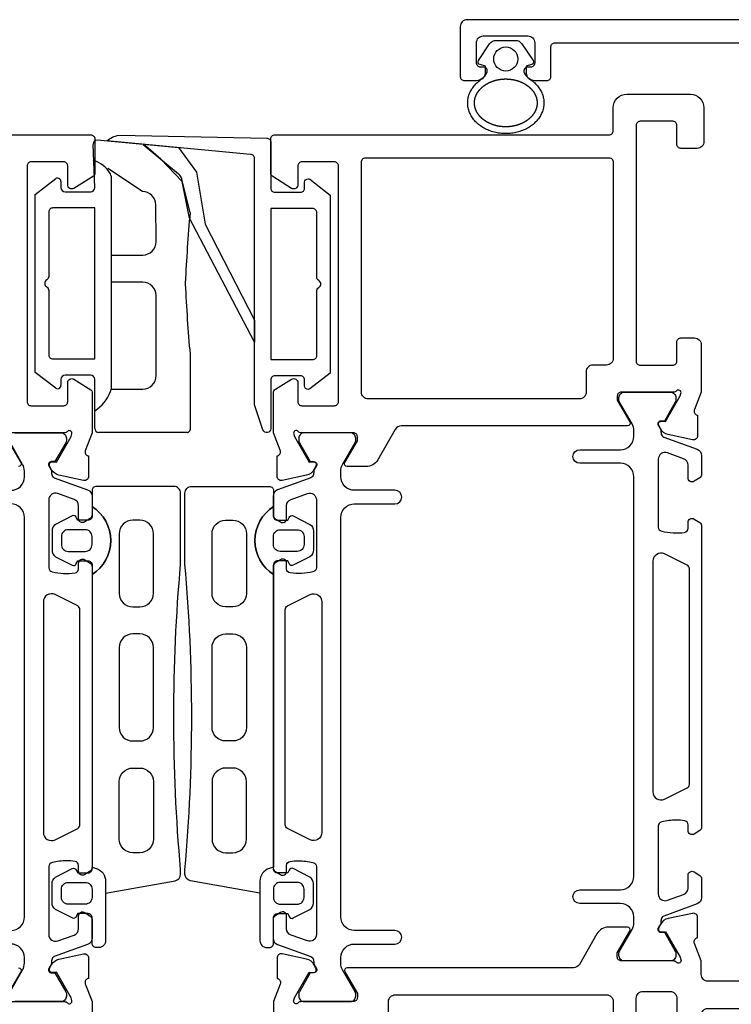
# Model space of a CAD drawing. Extents: x -13 to 189, y -18 to 123.
# Drawn here: x 61 to 114, y 36 to 109 of the extents above; entities that cross this region are included whole.
import ezdxf

# ---------------------------------------------------------------- set-up
doc = ezdxf.new("R2010")
doc.units = 0
doc.header["$LTSCALE"] = 4
doc.layers.add('SAPA_FOGBAND', color=2, linetype='CONTINUOUS')
doc.layers.add('SAPA_PROFIL', color=7, linetype='CONTINUOUS')

msp = doc.modelspace()

# ---------------------------------------------------------------- linework, layer by layer
at = {"layer": 'SAPA_FOGBAND'}
for p, q in [((70.569, 99.275), (67.177, 99.607)), ((67, 96.1), (66.877, 99.287)), ((70.569, 99.275), (73.189, 97.124)), ((70.513, 95.819), (67.969, 97.525)), ((62.6, 95.6), (64.12, 96.766)), ((68.2, 96.936), (68.2, 81.225)), ((64.5, 96.546), (64.5, 96.1)), ((74.038, 94.275), (73.454, 96.592)), ((62.6, 82.45), (62.6, 95.6)), ((64.8, 95.8), (66.7, 95.8)), ((71.538, 92.125), (71.513, 94.819)), ((68.2, 91.125), (70.538, 91.125)), ((70.538, 89.125), (68.2, 89.125)), ((71.538, 82.225), (71.538, 88.125)), ((74.038, 83.775), (74.038, 78.225)), ((64.12, 81.284), (62.6, 82.45)), ((66.7, 82.25), (64.8, 82.25)), ((64.5, 81.95), (64.5, 81.504)), ((67, 78.325), (67, 81.95)), ((68.2, 81.225), (70.538, 81.225)), ((73.838, 78.025), (67.3, 78.025))]:
    msp.add_line(p, q, dxfattribs=at)
msp.add_lwpolyline([(95.527, 104.076, 0.273015), (95.862, 104.575), (95.862, 105.076), (95.46, 105.183, -0.499537), (95.341, 105.48), (96.166, 106.71, -0.250021), (96.664, 106.976), (98.06, 106.976, -0.250021), (98.558, 106.71), (99.383, 105.48, -0.499537), (99.264, 105.183), (98.862, 105.076), (98.862, 104.575, 0.302527), (99.197, 104.076)], format="xyb", dxfattribs=at)
for points in [[(80.3, 95.755), (82.2, 95.755, 0.414214), (82.5, 96.055), (82.5, 96.502, -0.414214), (82.754, 96.755, -0.131652), (82.88, 96.721), (84.4, 95.555), (84.4, 82.405), (82.88, 81.239, -0.131652), (82.754, 81.205, -0.414214), (82.5, 81.459), (82.5, 81.905, 0.414214), (82.2, 82.205), (80.3, 82.205, 0.414214), (80, 81.905), (80, 78.3, -0.849211), (79.426, 78.206), (78.8, 80.06), (78.8, 98.255, 0.414214), (78.5, 98.555), (67.889, 99.555, -0.033036), (68.297, 99.815, -0.06474), (68.783, 99.976), (79.7, 99.755, -0.414214), (80, 99.455), (80, 96.055, 0.414214)], [(63.6, 94.3), (63.6, 89.545, -0.267949), (63.45, 89.285, 0.57735), (63.45, 88.765, -0.267949), (63.6, 88.505), (63.6, 83.75, 0.414214), (63.9, 83.45), (67, 83.45), (67, 94.6), (63.9, 94.6, 0.414214)], [(83.1, 83.405, 0.414214), (83.4, 83.705), (83.4, 88.461, -0.267949), (83.55, 88.721, 0.57735), (83.55, 89.24, -0.267949), (83.4, 89.5), (83.4, 94.255, 0.414214), (83.1, 94.555), (80, 94.555), (80, 83.405)], [(73.338, 45.414), (73.338, 45.746, -0.044352), (73.338, 68.293), (73.338, 73.543, 0.414214), (72.838, 74.043), (67.1, 74.043, 0.414214), (66.8, 73.743), (66.8, 72.556, -0.54641), (66.8, 67.53), (66.8, 45.906, -0.045922), (67.109, 45.836, -0.324925), (67.8, 44.885), (67.8, 43.996), (72.927, 44.922, 0.362809)], [(73.662, 45.414), (73.662, 45.746, 0.044352), (73.662, 68.293), (73.662, 73.543, -0.414214), (74.162, 74.043), (79.9, 74.043, -0.414214), (80.2, 73.743), (80.2, 72.556, 0.54641), (80.2, 67.53), (80.2, 45.906, 0.045922), (79.891, 45.836, 0.324925), (79.2, 44.885), (79.2, 43.996), (74.073, 44.922, -0.362809)], [(65.738, 68.543), (66.5, 68.543, -0.414214), (66.8, 68.243), (66.8, 67.53, 0.54641), (66.8, 72.556), (66.8, 71.843, -0.414214), (66.5, 71.543), (65.738, 71.543), (65.631, 71.744, 0.499537), (65.334, 71.864), (64.104, 71.239, 0.250021), (63.838, 70.741), (63.838, 69.345, 0.250021), (64.104, 68.846), (65.334, 68.222, 0.499537), (65.631, 68.341)], [(81.262, 68.543), (80.5, 68.543, 0.414214), (80.2, 68.243), (80.2, 67.53, -0.54641), (80.2, 72.556), (80.2, 71.843, 0.414214), (80.5, 71.543), (81.262, 71.543), (81.369, 71.744, -0.499537), (81.666, 71.864), (82.896, 71.239, -0.250021), (83.162, 70.741), (83.162, 69.345, -0.250021), (82.896, 68.846), (81.666, 68.222, -0.499537), (81.369, 68.341)], [(68.8, 70.543), (68.8, 66.143, 0.414214), (69.8, 65.143), (70.338, 65.143, 0.414214), (71.338, 66.143), (71.338, 70.543, 0.414214), (70.338, 71.543), (69.8, 71.543, 0.414214)], [(78.2, 70.543), (78.2, 66.143, -0.414214), (77.2, 65.143), (76.662, 65.143, -0.414214), (75.662, 66.143), (75.662, 70.543, -0.414214), (76.662, 71.543), (77.2, 71.543, -0.414214)], [(65.038, 70.843, 0.414214), (64.538, 70.343), (64.538, 69.743, 0.414214), (65.038, 69.243), (66.3, 69.243, 0.414214), (66.8, 69.743), (66.8, 70.343, 0.414214), (66.3, 70.843)], [(81.962, 70.843, -0.414214), (82.462, 70.343), (82.462, 69.743, -0.414214), (81.962, 69.243), (80.7, 69.243, -0.414214), (80.2, 69.743), (80.2, 70.343, -0.414214), (80.7, 70.843)], [(71.338, 56.243), (71.338, 62.143, 0.414214), (70.338, 63.143), (69.8, 63.143, 0.414214), (68.8, 62.143), (68.8, 56.243, 0.414214), (69.8, 55.243), (70.338, 55.243, 0.414214)], [(75.662, 56.243), (75.662, 62.143, -0.414214), (76.662, 63.143), (77.2, 63.143, -0.414214), (78.2, 62.143), (78.2, 56.243, -0.414214), (77.2, 55.243), (76.662, 55.243, -0.414214)], [(71.338, 52.243), (71.338, 47.996, -0.414214), (70.338, 46.996), (69.8, 46.996, -0.414214), (68.8, 47.996), (68.8, 52.243, -0.414214), (69.8, 53.243), (70.338, 53.243, -0.414214)], [(75.662, 52.243), (75.662, 47.996, 0.414214), (76.662, 46.996), (77.2, 46.996, 0.414214), (78.2, 47.996), (78.2, 52.243, 0.414214), (77.2, 53.243), (76.662, 53.243, 0.414214)], [(66.8, 40.296), (66.8, 42.196, 0.414214), (66.5, 42.496), (65.738, 42.496), (65.631, 42.294, -0.499537), (65.334, 42.175), (64.104, 42.8, -0.250021), (63.838, 43.298), (63.838, 44.694, -0.250021), (64.104, 45.192), (65.334, 45.817, -0.499537), (65.631, 45.698), (65.738, 45.496), (66.5, 45.496, 0.414214), (66.8, 45.796), (66.8, 45.906, -0.045922), (67.109, 45.836, -0.324925), (67.8, 44.885), (67.8, 40.496, -0.414214), (67.3, 39.996), (67.1, 39.996, -0.414214)], [(80.2, 40.296), (80.2, 42.196, -0.414214), (80.5, 42.496), (81.262, 42.496), (81.369, 42.294, 0.499537), (81.666, 42.175), (82.896, 42.8, 0.250021), (83.162, 43.298), (83.162, 44.694, 0.250021), (82.896, 45.192), (81.666, 45.817, 0.499537), (81.369, 45.698), (81.262, 45.496), (80.5, 45.496, -0.414214), (80.2, 45.796), (80.2, 45.906, 0.045922), (79.891, 45.836, 0.324925), (79.2, 44.885), (79.2, 40.496, 0.414214), (79.7, 39.996), (79.9, 39.996, 0.414214)], [(65.038, 43.196, -0.414214), (64.538, 43.696), (64.538, 44.296, -0.414214), (65.038, 44.796), (66.3, 44.796, -0.414214), (66.8, 44.296), (66.8, 43.696, -0.414214), (66.3, 43.196)], [(81.962, 43.196, 0.414214), (82.462, 43.696), (82.462, 44.296, 0.414214), (81.962, 44.796), (80.7, 44.796, 0.414214), (80.2, 44.296), (80.2, 43.696, 0.414214), (80.7, 43.196)]]:
    msp.add_lwpolyline(points, format="xyb", close=True, dxfattribs=at)
msp.add_lwpolyline([(70.59, 99.301), (73.194, 99.055), (74.507, 97.253), (75.164, 93.393), (78.8, 86.304), (78.8, 84.683), (74, 93.841), (73.466, 96.545), (71.879, 98.199)], close=True, dxfattribs=at)
for points in [[(99.197, 104.076, 0), (99.277, 104.018, 0), (99.354, 103.959, 0), (99.428, 103.896, 0), (99.499, 103.832, 0), (99.568, 103.766, 0), (99.632, 103.697, 0), (99.694, 103.627, 0), (99.752, 103.555, 0), (99.807, 103.481, 0), (99.858, 103.405, 0), (99.906, 103.328, 0), (99.95, 103.249, 0), (99.99, 103.17, 0), (100.027, 103.089, 0), (100.059, 103.007, 0), (100.088, 102.924, 0), (100.113, 102.84, 0), (100.134, 102.755, 0), (100.151, 102.67, 0), (100.163, 102.585, 0), (100.172, 102.499, 0), (100.177, 102.413, 0), (100.178, 102.327, 0), (100.174, 102.24, 0), (100.167, 102.155, 0), (100.155, 102.069, 0), (100.14, 101.984, 0), (100.12, 101.899, 0), (100.096, 101.815, 0), (100.069, 101.732, 0), (100.038, 101.649, 0), (100.002, 101.568, 0), (99.963, 101.488, 0), (99.92, 101.409, 0), (99.874, 101.331, 0), (99.824, 101.255, 0), (99.77, 101.181, 0), (99.713, 101.108, 0), (99.652, 101.037, 0), (99.588, 100.968, 0), (99.521, 100.901, 0), (99.451, 100.836, 0), (99.378, 100.773, 0), (99.302, 100.712, 0), (99.223, 100.654, 0), (99.141, 100.599, 0), (99.057, 100.545, 0), (98.97, 100.495, 0), (98.881, 100.447, 0), (98.79, 100.402, 0), (98.697, 100.36, 0), (98.602, 100.32, 0), (98.505, 100.284, 0), (98.406, 100.25, 0), (98.306, 100.22, 0), (98.205, 100.193, 0), (98.102, 100.168, 0), (97.999, 100.147, 0), (97.894, 100.13, 0), (97.788, 100.115, 0), (97.682, 100.103, 0), (97.576, 100.095, 0), (97.469, 100.09, 0), (97.362, 100.089, 0), (97.255, 100.09, 0), (97.148, 100.095, 0), (97.042, 100.103, 0), (96.936, 100.115, 0), (96.831, 100.13, 0), (96.726, 100.147, 0), (96.622, 100.168, 0), (96.519, 100.193, 0), (96.418, 100.22, 0), (96.318, 100.25, 0), (96.219, 100.284, 0), (96.122, 100.32, 0), (96.027, 100.36, 0), (95.934, 100.402, 0), (95.843, 100.447, 0), (95.754, 100.495, 0), (95.667, 100.545, 0), (95.583, 100.599, 0), (95.501, 100.654, 0), (95.423, 100.712, 0), (95.347, 100.773, 0), (95.273, 100.836, 0), (95.203, 100.901, 0), (95.136, 100.968, 0), (95.072, 101.037, 0), (95.011, 101.108, 0), (94.954, 101.181, 0), (94.901, 101.255, 0), (94.85, 101.331, 0), (94.804, 101.409, 0), (94.761, 101.488, 0), (94.722, 101.568, 0), (94.687, 101.649, 0), (94.655, 101.732, 0), (94.628, 101.815, 0), (94.604, 101.899, 0), (94.585, 101.984, 0), (94.569, 102.069, 0), (94.558, 102.155, 0), (94.55, 102.24, 0), (94.547, 102.327, 0), (94.547, 102.413, 0), (94.552, 102.499, 0), (94.561, 102.585, 0), (94.574, 102.67, 0), (94.59, 102.755, 0), (94.611, 102.84, 0), (94.636, 102.924, 0), (94.665, 103.007, 0), (94.697, 103.089, 0), (94.734, 103.17, 0), (94.774, 103.249, 0), (94.818, 103.328, 0), (94.866, 103.405, 0), (94.917, 103.481, 0), (94.972, 103.555, 0), (95.03, 103.627, 0), (95.092, 103.697, 0), (95.157, 103.766, 0), (95.225, 103.832, 0), (95.296, 103.896, 0), (95.37, 103.959, 0), (95.447, 104.018, 0), (95.527, 104.076, 0)], [(95.046, 102.356, 0), (95.046, 102.366, 0), (95.047, 102.376, 0), (95.047, 102.386, 0), (95.047, 102.397, 0), (95.047, 102.407, 0), (95.048, 102.417, 0), (95.048, 102.427, 0), (95.049, 102.437, 0), (95.05, 102.447, 0), (95.05, 102.457, 0), (95.051, 102.467, 0), (95.052, 102.477, 0), (95.053, 102.488, 0), (95.054, 102.498, 0), (95.055, 102.508, 0), (95.056, 102.518, 0), (95.058, 102.528, 0), (95.059, 102.538, 0), (95.06, 102.548, 0), (95.062, 102.558, 0), (95.064, 102.568, 0), (95.065, 102.578, 0), (95.067, 102.589, 0), (95.069, 102.599, 0), (95.071, 102.609, 0), (95.073, 102.619, 0), (95.075, 102.629, 0), (95.077, 102.639, 0), (95.079, 102.649, 0), (95.081, 102.659, 0), (95.084, 102.669, 0), (95.086, 102.679, 0), (95.089, 102.689, 0), (95.091, 102.699, 0), (95.094, 102.709, 0), (95.097, 102.719, 0), (95.1, 102.729, 0), (95.102, 102.739, 0), (95.105, 102.749, 0), (95.108, 102.759, 0), (95.112, 102.769, 0), (95.115, 102.779, 0), (95.118, 102.789, 0), (95.121, 102.799, 0), (95.125, 102.809, 0), (95.129, 102.819, 0), (95.132, 102.829, 0), (95.136, 102.839, 0), (95.14, 102.849, 0), (95.144, 102.858, 0), (95.147, 102.868, 0), (95.151, 102.878, 0), (95.156, 102.888, 0), (95.16, 102.898, 0), (95.164, 102.908, 0), (95.168, 102.918, 0), (95.173, 102.927, 0), (95.177, 102.937, 0), (95.182, 102.947, 0), (95.186, 102.957, 0), (95.191, 102.967, 0), (95.196, 102.976, 0), (95.201, 102.986, 0), (95.206, 102.996, 0), (95.211, 103.005, 0), (95.216, 103.015, 0), (95.221, 103.025, 0), (95.226, 103.034, 0), (95.232, 103.044, 0), (95.237, 103.054, 0), (95.243, 103.063, 0), (95.248, 103.073, 0), (95.254, 103.083, 0), (95.26, 103.092, 0), (95.266, 103.102, 0), (95.272, 103.111, 0), (95.278, 103.121, 0), (95.284, 103.13, 0), (95.29, 103.14, 0), (95.296, 103.149, 0), (95.302, 103.159, 0), (95.309, 103.168, 0), (95.315, 103.177, 0), (95.322, 103.187, 0), (95.329, 103.196, 0), (95.335, 103.205, 0), (95.342, 103.215, 0), (95.349, 103.224, 0), (95.356, 103.233, 0), (95.363, 103.243, 0), (95.37, 103.252, 0), (95.377, 103.261, 0), (95.385, 103.27, 0), (95.392, 103.279, 0), (95.399, 103.288, 0), (95.407, 103.297, 0), (95.414, 103.306, 0), (95.422, 103.315, 0), (95.43, 103.324, 0), (95.438, 103.333, 0), (95.445, 103.342, 0), (95.453, 103.351, 0), (95.461, 103.36, 0), (95.469, 103.369, 0), (95.478, 103.378, 0), (95.486, 103.387, 0), (95.494, 103.395, 0), (95.503, 103.404, 0), (95.511, 103.413, 0), (95.52, 103.421, 0), (95.528, 103.43, 0), (95.537, 103.439, 0), (95.546, 103.447, 0), (95.555, 103.456, 0), (95.564, 103.464, 0), (95.573, 103.473, 0), (95.582, 103.481, 0), (95.591, 103.489, 0), (95.6, 103.498, 0), (95.609, 103.506, 0), (95.619, 103.514, 0), (95.628, 103.522, 0), (95.638, 103.531, 0), (95.647, 103.539, 0), (95.657, 103.547, 0), (95.666, 103.555, 0), (95.676, 103.563, 0), (95.686, 103.571, 0), (95.696, 103.579, 0), (95.706, 103.587, 0), (95.716, 103.595, 0), (95.726, 103.602, 0), (95.736, 103.61, 0), (95.747, 103.618, 0), (95.757, 103.626, 0), (95.767, 103.633, 0), (95.778, 103.641, 0), (95.788, 103.648, 0), (95.799, 103.656, 0), (95.81, 103.663, 0), (95.82, 103.671, 0), (95.831, 103.678, 0), (95.842, 103.685, 0), (95.853, 103.693, 0), (95.864, 103.7, 0), (95.875, 103.707, 0), (95.886, 103.714, 0), (95.898, 103.721, 0), (95.909, 103.728, 0), (95.92, 103.735, 0), (95.931, 103.742, 0), (95.943, 103.749, 0), (95.954, 103.756, 0), (95.966, 103.763, 0), (95.978, 103.769, 0), (95.989, 103.776, 0), (96.001, 103.782, 0), (96.013, 103.789, 0), (96.025, 103.796, 0), (96.037, 103.802, 0), (96.049, 103.808, 0), (96.061, 103.815, 0), (96.073, 103.821, 0), (96.085, 103.827, 0), (96.097, 103.833, 0), (96.109, 103.839, 0), (96.122, 103.845, 0), (96.134, 103.851, 0), (96.147, 103.857, 0), (96.159, 103.863, 0), (96.172, 103.869, 0), (96.184, 103.875, 0), (96.197, 103.88, 0), (96.209, 103.886, 0), (96.222, 103.892, 0), (96.235, 103.897, 0), (96.248, 103.903, 0), (96.261, 103.908, 0), (96.273, 103.913, 0), (96.287, 103.919, 0), (96.299, 103.924, 0), (96.313, 103.929, 0), (96.326, 103.934, 0), (96.339, 103.939, 0), (96.352, 103.944, 0), (96.365, 103.949, 0), (96.379, 103.954, 0), (96.392, 103.959, 0), (96.405, 103.964, 0), (96.419, 103.968, 0), (96.432, 103.973, 0), (96.445, 103.977, 0), (96.459, 103.982, 0), (96.473, 103.986, 0), (96.486, 103.991, 0), (96.5, 103.995, 0), (96.513, 103.999, 0), (96.527, 104.003, 0), (96.541, 104.007, 0), (96.555, 104.011, 0), (96.569, 104.015, 0), (96.582, 104.019, 0), (96.596, 104.023, 0), (96.61, 104.027, 0), (96.624, 104.03, 0), (96.638, 104.034, 0), (96.652, 104.037, 0), (96.666, 104.041, 0), (96.68, 104.044, 0), (96.695, 104.048, 0), (96.709, 104.051, 0), (96.723, 104.054, 0), (96.737, 104.057, 0), (96.751, 104.06, 0), (96.766, 104.063, 0), (96.78, 104.066, 0), (96.794, 104.069, 0), (96.808, 104.072, 0), (96.823, 104.074, 0), (96.837, 104.077, 0), (96.852, 104.079, 0), (96.866, 104.082, 0), (96.881, 104.084, 0), (96.895, 104.087, 0), (96.91, 104.089, 0), (96.924, 104.091, 0), (96.939, 104.093, 0), (96.953, 104.095, 0), (96.968, 104.097, 0), (96.982, 104.099, 0), (96.997, 104.101, 0), (97.012, 104.103, 0), (97.026, 104.104, 0), (97.041, 104.106, 0), (97.056, 104.108, 0), (97.07, 104.109, 0), (97.085, 104.11, 0), (97.1, 104.112, 0), (97.114, 104.113, 0), (97.129, 104.114, 0), (97.144, 104.115, 0), (97.159, 104.116, 0), (97.173, 104.117, 0), (97.188, 104.118, 0), (97.203, 104.119, 0), (97.218, 104.12, 0), (97.233, 104.12, 0), (97.247, 104.121, 0), (97.262, 104.122, 0), (97.277, 104.122, 0), (97.292, 104.122, 0), (97.307, 104.123, 0), (97.321, 104.123, 0), (97.336, 104.123, 0), (97.351, 104.123, 0), (97.366, 104.123, 0), (97.381, 104.123, 0), (97.395, 104.123, 0), (97.41, 104.123, 0), (97.425, 104.123, 0), (97.44, 104.122, 0), (97.455, 104.122, 0), (97.47, 104.121, 0), (97.484, 104.121, 0), (97.499, 104.12, 0), (97.514, 104.12, 0), (97.529, 104.119, 0), (97.543, 104.118, 0), (97.558, 104.117, 0), (97.573, 104.116, 0), (97.588, 104.115, 0), (97.603, 104.114, 0), (97.617, 104.113, 0), (97.632, 104.111, 0), (97.647, 104.11, 0), (97.661, 104.108, 0), (97.676, 104.107, 0), (97.691, 104.105, 0), (97.705, 104.104, 0), (97.72, 104.102, 0), (97.735, 104.1, 0), (97.749, 104.098, 0), (97.764, 104.096, 0), (97.778, 104.094, 0), (97.793, 104.092, 0), (97.807, 104.09, 0), (97.822, 104.088, 0), (97.836, 104.086, 0), (97.851, 104.083, 0), (97.865, 104.081, 0), (97.88, 104.078, 0), (97.894, 104.076, 0), (97.909, 104.073, 0), (97.923, 104.07, 0), (97.937, 104.067, 0), (97.951, 104.064, 0), (97.966, 104.062, 0), (97.98, 104.059, 0), (97.994, 104.055, 0), (98.008, 104.052, 0), (98.023, 104.049, 0), (98.037, 104.046, 0), (98.051, 104.042, 0), (98.065, 104.039, 0), (98.079, 104.035, 0), (98.093, 104.032, 0), (98.107, 104.028, 0), (98.121, 104.025, 0), (98.135, 104.021, 0), (98.149, 104.017, 0), (98.162, 104.013, 0), (98.176, 104.009, 0), (98.19, 104.005, 0), (98.204, 104.001, 0), (98.218, 103.997, 0), (98.231, 103.993, 0), (98.245, 103.988, 0), (98.258, 103.984, 0), (98.272, 103.979, 0), (98.285, 103.975, 0), (98.299, 103.97, 0), (98.312, 103.966, 0), (98.326, 103.961, 0), (98.339, 103.956, 0), (98.353, 103.952, 0), (98.366, 103.947, 0), (98.379, 103.942, 0), (98.392, 103.937, 0), (98.405, 103.932, 0), (98.418, 103.927, 0), (98.431, 103.921, 0), (98.444, 103.916, 0), (98.457, 103.911, 0), (98.47, 103.905, 0), (98.483, 103.9, 0), (98.496, 103.895, 0), (98.509, 103.889, 0), (98.521, 103.883, 0), (98.534, 103.878, 0), (98.547, 103.872, 0), (98.559, 103.866, 0), (98.572, 103.86, 0), (98.584, 103.855, 0), (98.597, 103.849, 0), (98.609, 103.843, 0), (98.621, 103.836, 0), (98.633, 103.83, 0), (98.645, 103.824, 0), (98.658, 103.818, 0), (98.67, 103.812, 0), (98.682, 103.805, 0), (98.694, 103.799, 0), (98.706, 103.792, 0), (98.717, 103.786, 0), (98.729, 103.779, 0), (98.741, 103.773, 0), (98.752, 103.766, 0), (98.764, 103.759, 0), (98.776, 103.752, 0), (98.787, 103.746, 0), (98.798, 103.739, 0), (98.81, 103.732, 0), (98.821, 103.725, 0), (98.832, 103.718, 0), (98.843, 103.711, 0), (98.855, 103.703, 0), (98.865, 103.696, 0), (98.876, 103.689, 0), (98.887, 103.682, 0), (98.898, 103.674, 0), (98.909, 103.667, 0), (98.92, 103.66, 0), (98.93, 103.652, 0), (98.941, 103.645, 0), (98.951, 103.637, 0), (98.962, 103.629, 0), (98.972, 103.622, 0), (98.983, 103.614, 0), (98.993, 103.606, 0), (99.003, 103.599, 0), (99.013, 103.591, 0), (99.023, 103.583, 0), (99.033, 103.575, 0), (99.043, 103.567, 0), (99.053, 103.559, 0), (99.062, 103.551, 0), (99.072, 103.543, 0), (99.082, 103.535, 0), (99.091, 103.527, 0), (99.101, 103.518, 0), (99.11, 103.51, 0), (99.12, 103.502, 0), (99.129, 103.493, 0), (99.138, 103.485, 0), (99.147, 103.477, 0), (99.156, 103.468, 0), (99.165, 103.46, 0), (99.174, 103.451, 0), (99.183, 103.443, 0), (99.192, 103.434, 0), (99.2, 103.426, 0), (99.209, 103.417, 0), (99.218, 103.408, 0), (99.226, 103.4, 0), (99.234, 103.391, 0), (99.243, 103.382, 0), (99.251, 103.373, 0), (99.259, 103.365, 0), (99.267, 103.356, 0), (99.275, 103.347, 0), (99.283, 103.338, 0), (99.291, 103.329, 0), (99.299, 103.32, 0), (99.306, 103.311, 0), (99.314, 103.302, 0), (99.322, 103.293, 0), (99.329, 103.284, 0), (99.336, 103.275, 0), (99.344, 103.265, 0), (99.351, 103.256, 0), (99.358, 103.247, 0), (99.365, 103.238, 0), (99.372, 103.229, 0), (99.379, 103.219, 0), (99.386, 103.21, 0), (99.393, 103.201, 0), (99.399, 103.191, 0), (99.406, 103.182, 0), (99.412, 103.173, 0), (99.419, 103.163, 0), (99.425, 103.154, 0), (99.431, 103.145, 0), (99.438, 103.135, 0), (99.444, 103.126, 0), (99.45, 103.116, 0), (99.456, 103.107, 0), (99.462, 103.097, 0), (99.467, 103.087, 0), (99.473, 103.078, 0), (99.479, 103.068, 0), (99.484, 103.059, 0), (99.49, 103.049, 0), (99.495, 103.039, 0), (99.5, 103.03, 0), (99.506, 103.02, 0), (99.511, 103.01, 0), (99.516, 103.001, 0), (99.521, 102.991, 0), (99.526, 102.981, 0), (99.531, 102.972, 0), (99.535, 102.962, 0), (99.54, 102.952, 0), (99.545, 102.942, 0), (99.549, 102.932, 0), (99.554, 102.923, 0), (99.558, 102.913, 0), (99.562, 102.903, 0), (99.567, 102.893, 0), (99.571, 102.883, 0), (99.575, 102.873, 0), (99.579, 102.864, 0), (99.583, 102.854, 0), (99.587, 102.844, 0), (99.59, 102.834, 0), (99.594, 102.824, 0), (99.597, 102.814, 0), (99.601, 102.804, 0), (99.604, 102.794, 0), (99.608, 102.784, 0), (99.611, 102.774, 0), (99.614, 102.764, 0), (99.617, 102.754, 0), (99.62, 102.744, 0), (99.623, 102.734, 0), (99.626, 102.724, 0), (99.629, 102.714, 0), (99.632, 102.704, 0), (99.634, 102.694, 0), (99.637, 102.684, 0), (99.639, 102.674, 0), (99.642, 102.664, 0), (99.644, 102.654, 0), (99.646, 102.644, 0), (99.649, 102.634, 0), (99.651, 102.624, 0), (99.653, 102.614, 0), (99.655, 102.604, 0), (99.656, 102.593, 0), (99.658, 102.583, 0), (99.66, 102.573, 0), (99.662, 102.563, 0), (99.663, 102.553, 0), (99.665, 102.543, 0), (99.666, 102.533, 0), (99.667, 102.523, 0), (99.668, 102.513, 0), (99.67, 102.503, 0), (99.671, 102.493, 0), (99.672, 102.482, 0), (99.673, 102.472, 0), (99.674, 102.462, 0), (99.674, 102.452, 0), (99.675, 102.442, 0), (99.676, 102.432, 0), (99.676, 102.422, 0), (99.677, 102.412, 0), (99.677, 102.402, 0), (99.677, 102.391, 0), (99.678, 102.381, 0), (99.678, 102.371, 0), (99.678, 102.361, 0), (99.678, 102.351, 0), (99.678, 102.341, 0), (99.678, 102.331, 0), (99.677, 102.321, 0), (99.677, 102.311, 0), (99.677, 102.3, 0), (99.676, 102.29, 0), (99.676, 102.28, 0), (99.675, 102.27, 0), (99.674, 102.26, 0), (99.674, 102.25, 0), (99.673, 102.24, 0), (99.672, 102.23, 0), (99.671, 102.22, 0), (99.67, 102.209, 0), (99.669, 102.199, 0), (99.667, 102.189, 0), (99.666, 102.179, 0), (99.665, 102.169, 0), (99.663, 102.159, 0), (99.662, 102.149, 0), (99.66, 102.139, 0), (99.658, 102.129, 0), (99.657, 102.119, 0), (99.655, 102.109, 0), (99.653, 102.099, 0), (99.651, 102.088, 0), (99.649, 102.078, 0), (99.647, 102.068, 0), (99.644, 102.058, 0), (99.642, 102.048, 0), (99.639, 102.038, 0), (99.637, 102.028, 0), (99.635, 102.018, 0), (99.632, 102.008, 0), (99.629, 101.998, 0), (99.626, 101.988, 0), (99.623, 101.978, 0), (99.621, 101.968, 0), (99.617, 101.958, 0), (99.614, 101.948, 0), (99.611, 101.938, 0), (99.608, 101.928, 0), (99.605, 101.918, 0), (99.601, 101.908, 0), (99.598, 101.899, 0), (99.594, 101.889, 0), (99.59, 101.879, 0), (99.587, 101.869, 0), (99.583, 101.859, 0), (99.579, 101.849, 0), (99.575, 101.839, 0), (99.571, 101.829, 0), (99.567, 101.819, 0), (99.562, 101.809, 0), (99.558, 101.8, 0), (99.554, 101.79, 0), (99.549, 101.78, 0), (99.545, 101.77, 0), (99.54, 101.76, 0), (99.535, 101.751, 0), (99.531, 101.741, 0), (99.526, 101.731, 0), (99.521, 101.721, 0), (99.516, 101.712, 0), (99.511, 101.702, 0), (99.506, 101.692, 0), (99.5, 101.683, 0), (99.495, 101.673, 0), (99.49, 101.663, 0), (99.484, 101.654, 0), (99.479, 101.644, 0), (99.473, 101.634, 0), (99.467, 101.625, 0), (99.461, 101.615, 0), (99.456, 101.606, 0), (99.45, 101.596, 0), (99.444, 101.587, 0), (99.437, 101.577, 0), (99.431, 101.568, 0), (99.425, 101.558, 0), (99.418, 101.549, 0), (99.412, 101.539, 0), (99.406, 101.53, 0), (99.399, 101.521, 0), (99.392, 101.511, 0), (99.385, 101.502, 0), (99.379, 101.493, 0), (99.372, 101.483, 0), (99.365, 101.474, 0), (99.358, 101.465, 0), (99.351, 101.456, 0), (99.343, 101.447, 0), (99.336, 101.437, 0), (99.329, 101.428, 0), (99.321, 101.419, 0), (99.314, 101.41, 0), (99.306, 101.401, 0), (99.299, 101.392, 0), (99.291, 101.383, 0), (99.283, 101.374, 0), (99.275, 101.365, 0), (99.267, 101.356, 0), (99.259, 101.348, 0), (99.251, 101.339, 0), (99.243, 101.33, 0), (99.234, 101.321, 0), (99.226, 101.312, 0), (99.218, 101.304, 0), (99.209, 101.295, 0), (99.201, 101.286, 0), (99.192, 101.278, 0), (99.183, 101.269, 0), (99.174, 101.261, 0), (99.165, 101.252, 0), (99.156, 101.244, 0), (99.147, 101.235, 0), (99.138, 101.227, 0), (99.129, 101.219, 0), (99.12, 101.21, 0), (99.111, 101.202, 0), (99.101, 101.194, 0), (99.092, 101.186, 0), (99.082, 101.177, 0), (99.073, 101.169, 0), (99.063, 101.161, 0), (99.053, 101.153, 0), (99.043, 101.145, 0), (99.033, 101.137, 0), (99.023, 101.129, 0), (99.013, 101.122, 0), (99.003, 101.114, 0), (98.993, 101.106, 0), (98.983, 101.098, 0), (98.972, 101.09, 0), (98.962, 101.083, 0), (98.951, 101.075, 0), (98.941, 101.068, 0), (98.93, 101.06, 0), (98.92, 101.053, 0), (98.909, 101.045, 0), (98.898, 101.038, 0), (98.887, 101.031, 0), (98.876, 101.023, 0), (98.865, 101.016, 0), (98.854, 101.009, 0), (98.843, 101.002, 0), (98.832, 100.995, 0), (98.821, 100.988, 0), (98.81, 100.981, 0), (98.798, 100.974, 0), (98.787, 100.967, 0), (98.775, 100.96, 0), (98.764, 100.953, 0), (98.752, 100.946, 0), (98.741, 100.94, 0), (98.729, 100.933, 0), (98.717, 100.927, 0), (98.705, 100.92, 0), (98.693, 100.914, 0), (98.681, 100.907, 0), (98.669, 100.901, 0), (98.657, 100.894, 0), (98.645, 100.888, 0), (98.633, 100.882, 0), (98.621, 100.876, 0), (98.609, 100.87, 0), (98.596, 100.864, 0), (98.584, 100.858, 0), (98.572, 100.852, 0), (98.559, 100.846, 0), (98.546, 100.84, 0), (98.534, 100.834, 0), (98.521, 100.829, 0), (98.508, 100.823, 0), (98.496, 100.818, 0), (98.483, 100.812, 0), (98.47, 100.807, 0), (98.457, 100.801, 0), (98.444, 100.796, 0), (98.431, 100.791, 0), (98.418, 100.786, 0), (98.405, 100.78, 0), (98.392, 100.775, 0), (98.379, 100.77, 0), (98.366, 100.765, 0), (98.353, 100.76, 0), (98.339, 100.756, 0), (98.326, 100.751, 0), (98.313, 100.746, 0), (98.299, 100.742, 0), (98.286, 100.737, 0), (98.272, 100.733, 0), (98.259, 100.728, 0), (98.245, 100.724, 0), (98.231, 100.719, 0), (98.218, 100.715, 0), (98.204, 100.711, 0), (98.19, 100.707, 0), (98.177, 100.703, 0), (98.163, 100.699, 0), (98.149, 100.695, 0), (98.135, 100.691, 0), (98.121, 100.688, 0), (98.107, 100.684, 0), (98.093, 100.68, 0), (98.079, 100.677, 0), (98.065, 100.673, 0), (98.051, 100.67, 0), (98.037, 100.666, 0), (98.023, 100.663, 0), (98.008, 100.66, 0), (97.994, 100.657, 0), (97.98, 100.654, 0), (97.966, 100.651, 0), (97.951, 100.648, 0), (97.937, 100.645, 0), (97.923, 100.642, 0), (97.909, 100.639, 0), (97.894, 100.637, 0), (97.88, 100.634, 0), (97.865, 100.632, 0), (97.851, 100.629, 0), (97.836, 100.627, 0), (97.822, 100.625, 0), (97.807, 100.622, 0), (97.793, 100.62, 0), (97.778, 100.618, 0), (97.764, 100.616, 0), (97.749, 100.614, 0), (97.734, 100.612, 0), (97.72, 100.61, 0), (97.705, 100.609, 0), (97.691, 100.607, 0), (97.676, 100.605, 0), (97.661, 100.604, 0), (97.647, 100.603, 0), (97.632, 100.601, 0), (97.617, 100.6, 0), (97.603, 100.599, 0), (97.588, 100.597, 0), (97.573, 100.596, 0), (97.558, 100.595, 0), (97.543, 100.594, 0), (97.529, 100.594, 0), (97.514, 100.593, 0), (97.499, 100.592, 0), (97.484, 100.591, 0), (97.469, 100.591, 0), (97.455, 100.59, 0), (97.44, 100.59, 0), (97.425, 100.589, 0), (97.41, 100.589, 0), (97.395, 100.589, 0), (97.381, 100.589, 0), (97.366, 100.589, 0), (97.351, 100.589, 0), (97.336, 100.589, 0), (97.321, 100.589, 0), (97.307, 100.589, 0), (97.292, 100.59, 0), (97.277, 100.59, 0), (97.262, 100.59, 0), (97.247, 100.591, 0), (97.233, 100.592, 0), (97.218, 100.592, 0), (97.203, 100.593, 0), (97.188, 100.594, 0), (97.173, 100.595, 0), (97.159, 100.596, 0), (97.144, 100.597, 0), (97.129, 100.598, 0), (97.114, 100.599, 0), (97.1, 100.6, 0), (97.085, 100.602, 0), (97.07, 100.603, 0), (97.056, 100.605, 0), (97.041, 100.606, 0), (97.026, 100.608, 0), (97.012, 100.609, 0), (96.997, 100.611, 0), (96.982, 100.613, 0), (96.968, 100.615, 0), (96.953, 100.617, 0), (96.939, 100.619, 0), (96.924, 100.621, 0), (96.91, 100.623, 0), (96.895, 100.626, 0), (96.881, 100.628, 0), (96.866, 100.63, 0), (96.852, 100.633, 0), (96.837, 100.636, 0), (96.823, 100.638, 0), (96.809, 100.641, 0), (96.794, 100.644, 0), (96.78, 100.646, 0), (96.766, 100.649, 0), (96.751, 100.652, 0), (96.737, 100.655, 0), (96.723, 100.658, 0), (96.709, 100.662, 0), (96.695, 100.665, 0), (96.68, 100.668, 0), (96.666, 100.672, 0), (96.652, 100.675, 0), (96.638, 100.679, 0), (96.624, 100.682, 0), (96.61, 100.686, 0), (96.596, 100.69, 0), (96.582, 100.693, 0), (96.569, 100.697, 0), (96.555, 100.701, 0), (96.541, 100.705, 0), (96.527, 100.709, 0), (96.513, 100.713, 0), (96.5, 100.717, 0), (96.486, 100.722, 0), (96.472, 100.726, 0), (96.459, 100.73, 0), (96.445, 100.735, 0), (96.432, 100.739, 0), (96.418, 100.744, 0), (96.405, 100.749, 0), (96.392, 100.753, 0), (96.378, 100.758, 0), (96.365, 100.763, 0), (96.352, 100.768, 0), (96.339, 100.773, 0), (96.326, 100.778, 0), (96.312, 100.783, 0), (96.299, 100.788, 0), (96.286, 100.793, 0), (96.273, 100.799, 0), (96.26, 100.804, 0), (96.248, 100.809, 0), (96.235, 100.815, 0), (96.222, 100.82, 0), (96.209, 100.826, 0), (96.197, 100.832, 0), (96.184, 100.837, 0), (96.171, 100.843, 0), (96.159, 100.849, 0), (96.146, 100.855, 0), (96.134, 100.861, 0), (96.122, 100.867, 0), (96.109, 100.873, 0), (96.097, 100.879, 0), (96.085, 100.885, 0), (96.073, 100.891, 0), (96.061, 100.897, 0), (96.049, 100.904, 0), (96.037, 100.91, 0), (96.025, 100.917, 0), (96.013, 100.923, 0), (96.001, 100.93, 0), (95.99, 100.936, 0), (95.978, 100.943, 0), (95.966, 100.95, 0), (95.955, 100.956, 0), (95.943, 100.963, 0), (95.932, 100.97, 0), (95.92, 100.977, 0), (95.909, 100.984, 0), (95.898, 100.991, 0), (95.887, 100.998, 0), (95.876, 101.005, 0), (95.864, 101.012, 0), (95.853, 101.02, 0), (95.843, 101.027, 0), (95.832, 101.034, 0), (95.821, 101.042, 0), (95.81, 101.049, 0), (95.799, 101.056, 0), (95.789, 101.064, 0), (95.778, 101.071, 0), (95.768, 101.079, 0), (95.757, 101.087, 0), (95.747, 101.094, 0), (95.737, 101.102, 0), (95.726, 101.11, 0), (95.716, 101.118, 0), (95.706, 101.126, 0), (95.696, 101.133, 0), (95.686, 101.141, 0), (95.676, 101.149, 0), (95.666, 101.157, 0), (95.657, 101.165, 0), (95.647, 101.173, 0), (95.638, 101.182, 0), (95.628, 101.19, 0), (95.619, 101.198, 0), (95.609, 101.206, 0), (95.6, 101.215, 0), (95.591, 101.223, 0), (95.582, 101.231, 0), (95.572, 101.24, 0), (95.563, 101.248, 0), (95.554, 101.257, 0), (95.546, 101.265, 0), (95.537, 101.274, 0), (95.528, 101.282, 0), (95.519, 101.291, 0), (95.511, 101.3, 0), (95.502, 101.308, 0), (95.494, 101.317, 0), (95.486, 101.326, 0), (95.477, 101.334, 0), (95.469, 101.343, 0), (95.461, 101.352, 0), (95.453, 101.361, 0), (95.445, 101.37, 0), (95.437, 101.379, 0), (95.43, 101.388, 0), (95.422, 101.397, 0), (95.414, 101.406, 0), (95.407, 101.415, 0), (95.399, 101.424, 0), (95.392, 101.433, 0), (95.384, 101.442, 0), (95.377, 101.451, 0), (95.37, 101.46, 0), (95.363, 101.47, 0), (95.356, 101.479, 0), (95.349, 101.488, 0), (95.342, 101.497, 0), (95.335, 101.507, 0), (95.329, 101.516, 0), (95.322, 101.525, 0), (95.315, 101.535, 0), (95.309, 101.544, 0), (95.303, 101.553, 0), (95.296, 101.563, 0), (95.29, 101.572, 0), (95.284, 101.582, 0), (95.278, 101.591, 0), (95.272, 101.601, 0), (95.266, 101.61, 0), (95.26, 101.62, 0), (95.254, 101.629, 0), (95.249, 101.639, 0), (95.243, 101.649, 0), (95.237, 101.658, 0), (95.232, 101.668, 0), (95.227, 101.678, 0), (95.221, 101.687, 0), (95.216, 101.697, 0), (95.211, 101.707, 0), (95.206, 101.716, 0), (95.201, 101.726, 0), (95.196, 101.736, 0), (95.191, 101.746, 0), (95.187, 101.755, 0), (95.182, 101.765, 0), (95.177, 101.775, 0), (95.173, 101.785, 0), (95.168, 101.795, 0), (95.164, 101.804, 0), (95.16, 101.814, 0), (95.156, 101.824, 0), (95.151, 101.834, 0), (95.147, 101.844, 0), (95.144, 101.854, 0), (95.14, 101.864, 0), (95.136, 101.874, 0), (95.132, 101.884, 0), (95.129, 101.894, 0), (95.125, 101.903, 0), (95.121, 101.913, 0), (95.118, 101.923, 0), (95.115, 101.933, 0), (95.112, 101.943, 0), (95.108, 101.953, 0), (95.105, 101.963, 0), (95.102, 101.973, 0), (95.1, 101.983, 0), (95.097, 101.993, 0), (95.094, 102.003, 0), (95.091, 102.013, 0), (95.089, 102.023, 0), (95.086, 102.033, 0), (95.084, 102.043, 0), (95.081, 102.053, 0), (95.079, 102.063, 0), (95.077, 102.074, 0), (95.075, 102.084, 0), (95.073, 102.094, 0), (95.071, 102.104, 0), (95.069, 102.114, 0), (95.067, 102.124, 0), (95.065, 102.134, 0), (95.064, 102.144, 0), (95.062, 102.154, 0), (95.06, 102.164, 0), (95.059, 102.174, 0), (95.058, 102.184, 0), (95.056, 102.194, 0), (95.055, 102.204, 0), (95.054, 102.215, 0), (95.053, 102.225, 0), (95.052, 102.235, 0), (95.051, 102.245, 0), (95.05, 102.255, 0), (95.05, 102.265, 0), (95.049, 102.275, 0), (95.048, 102.285, 0), (95.048, 102.295, 0), (95.047, 102.306, 0), (95.047, 102.316, 0), (95.047, 102.326, 0), (95.047, 102.336, 0), (95.046, 102.346, 0), (95.046, 102.356, 0)]]:
    msp.add_polyline3d(points, dxfattribs=at)
msp.add_circle((97.362, 105.598), 0.889, dxfattribs=at)
for centre, radius, start, end in [((67.177, 99.307), 0.3, 90, 180), ((66.155, 95.86), 2.372, 32.08077, 72.29072), ((64.246, 96.546), 0.254, 90, 120), ((64.246, 96.546), 0.254, 0, 90), ((67.7, 96.936), 0.5, 0, 21.50298), ((72.673, 96.535), 0.783, 4.17827, 48.77814), ((64.8, 96.1), 0.3, 180, 270), ((66.7, 96.1), 0.3, 270, 0), ((70.513, 94.819), 1, 0, 90), ((200.877, 83.002), 127.338, 174.92092, 177.26731), ((70.538, 92.125), 1, 270, 0), ((70.538, 88.125), 1, 0, 90), ((74.682, 89.025), 1, 177.26731, 182.73269), ((200.877, 95.048), 127.338, 182.73269, 185.07908), ((64.8, 81.95), 0.3, 90, 180), ((66.7, 81.95), 0.3, 0, 90), ((70.538, 82.225), 1, 270, 0), ((64.246, 81.504), 0.254, 270, 360), ((64.246, 81.504), 0.254, 240, 270), ((65.387, 82.136), 2.986, 302.69474, 338.49702), ((67.7, 81.225), 0.5, 338.49702, 0), ((67.3, 78.325), 0.3, 180, 270), ((73.838, 78.225), 0.2, 270, 0)]:
    msp.add_arc(centre, radius, start, end, dxfattribs=at)
at = {"layer": 'SAPA_PROFIL'}
for points in [[(157.7, 108.5), (94.5, 108.5, 0.414214), (94, 108), (94, 104.3, 0.414214), (94.3, 104), (95.068, 104, 0.28969), (95.971, 104.571, 0.55076), (95.7, 105), (95.5, 105, -0.414214), (95.2, 105.3), (95.2, 106.8, -0.414214), (95.7, 107.3), (99, 107.3, -0.414214), (99.5, 106.8), (99.5, 105.3, -0.414214), (99.2, 105), (99, 105, 0.55076), (98.729, 104.571, 0.28969), (99.632, 104), (100.4, 104, 0.414214), (100.7, 104.3), (100.7, 106.5, -0.414214), (101, 106.8), (118, 106.8, -0.414214)], [(22.3, 100), (66.7, 100, -0.414288), (67, 99.7), (67, 97.111, -0.259681), (66.905, 96.941), (65.458, 96.045, -0.587703), (65, 96.3), (65, 97.7, 0.414214), (64.7, 98), (62.3, 98, 0.414214), (62, 97.7), (62, 80.3, 0.414214), (62.3, 80), (64.7, 80, 0.414214), (65, 80.3), (65, 81.7, -0.592006), (65.461, 81.953), (66.707, 81.159, -0.256277), (66.8, 80.99), (66.8, 77.994), (66.291, 76.677, 0.414214), (66.491, 76.303), (66.539, 76.288), (66.539, 74.785, -0.476976), (66.167, 74.483), (64.354, 74.864, -0.221695), (63.813, 75.27), (63.661, 75.555, -0.57735), (63.844, 75.849), (64.166, 75.838), (65.25, 77.724), (65.308, 77.915, 0.762586), (64.978, 78.1, -0.213422), (64.754, 78), (60.901, 78, 0.414214)], [(60.601, 77.4), (61.525, 75.8, -0.57735), (61.352, 75.5)], [(130.3, 37.5), (112.3, 37.5, -0.414214), (111.8, 38), (111.8, 39), (111.305, 40.282, -0.458051), (111.489, 40.697), (111.537, 40.712), (111.537, 42.216, 0.475725), (111.166, 42.517), (109.352, 42.136, 0.235005), (108.793, 41.694, -0.001188), (108.793, 41.695), (108.659, 41.445, 0.57735), (108.842, 41.151), (109.164, 41.162), (110.249, 39.276), (110.301, 39.104, -0.829241), (109.969, 38.908, 0.2036), (109.753, 39), (105.9, 39, -0.414214), (105.6, 39.3), (105.6, 39.6), (106.524, 41.2, 0.57735), (106.351, 41.5), (104.965, 41.5, 0.267949), (104.099, 41), (102.8, 38.75, -0.267949), (102.367, 38.5), (85.649, 38.5, 0.57735), (85.476, 38.2), (86.4, 36.6), (86.4, 36.3, -0.414214), (86.1, 36), (82.247, 36, 0.2036), (82.031, 35.908, -0.829241), (81.699, 36.104), (81.751, 36.276), (82.836, 38.162), (83.158, 38.151, 0.57735), (83.341, 38.445), (83.207, 38.695, -0.001188), (83.207, 38.694, 0.235005), (82.648, 39.136), (80.834, 39.517, 0.475725), (80.463, 39.216), (80.463, 37.712), (80.511, 37.697, -0.458051), (80.695, 37.282), (80.2, 36), (80.2, 33.043, 0.259681)], [(60.901, 36), (64.754, 36, -0.213422), (64.978, 35.9, 0.762586), (65.308, 36.085), (65.25, 36.276), (64.166, 38.162), (63.844, 38.151, -0.57735), (63.661, 38.445), (63.813, 38.73, -0.221695), (64.354, 39.136), (66.167, 39.517, -0.476976), (66.539, 39.215), (66.539, 37.712), (66.491, 37.697, 0.414214), (66.291, 37.323), (66.8, 36.006), (66.8, 33.01, -0.256277)], [(61.352, 38.5, -0.57735), (61.525, 38.2), (60.601, 36.6)], [(129.8, 15.7), (112.3, 15.7, -0.414214), (111.8, 16.2), (111.8, 20, 0.414214), (111.5, 20.3), (110.5, 20.3, 0.414214), (110, 19.8), (110, 17, -0.414214), (109, 16), (108, 16, -0.414214), (107, 17), (107, 36.25, -0.414214), (107.5, 36.75), (109.5, 36.75, -0.414214), (110, 36.25), (110, 34.8, 0.414214), (110.5, 34.3), (111.5, 34.3, 0.414214), (111.8, 34.6), (111.8, 35, -0.414214), (112.3, 35.5), (130.3, 35.5, 0.414214)]]:
    msp.add_lwpolyline(points, format="xyb", dxfattribs=at)
for points in [[(110, 84.7, -0.414214), (110.3, 85), (111.3, 85, -0.414214), (111.8, 84.5), (111.8, 81), (111.305, 79.718, 0.458051), (111.489, 79.303), (111.537, 79.288), (111.537, 77.784, -0.475725), (111.166, 77.483), (109.352, 77.864, -0.235005), (108.793, 78.306, 0.001188), (108.793, 78.305), (108.659, 78.555, -0.57735), (108.842, 78.849), (109.164, 78.838), (110.249, 80.724), (110.301, 80.896, 0.829241), (109.969, 81.092, -0.2036), (109.753, 81), (105.9, 81, 0.414214), (105.6, 80.7), (105.6, 80.4), (106.524, 78.8, -0.57735), (106.351, 78.5), (89.633, 78.5, 0.267949), (89.2, 78.25), (87.901, 76, -0.267949), (87.035, 75.5), (85.649, 75.5, -0.57735), (85.476, 75.8), (86.4, 77.4), (86.4, 77.7, 0.414214), (86.1, 78), (82.247, 78, -0.2036), (82.031, 78.092, 0.829241), (81.699, 77.896), (81.751, 77.724), (82.836, 75.838), (83.158, 75.849, -0.57735), (83.341, 75.555), (83.207, 75.305, 0.001188), (83.207, 75.306, -0.235005), (82.648, 74.864), (80.834, 74.483, -0.475725), (80.463, 74.784), (80.463, 76.288), (80.511, 76.303, 0.458051), (80.695, 76.718), (80.2, 78), (80.2, 80.957, -0.259681), (80.342, 81.212), (81.542, 81.955, -0.587703), (82, 81.7), (82, 80.3, 0.414214), (82.3, 80), (84.7, 80, 0.414214), (85, 80.3), (85, 97.7, 0.414214), (84.7, 98), (82.3, 98, 0.414214), (82, 97.7), (82, 96.3, -0.587703), (81.542, 96.045), (80.142, 96.912, -0.259681), (80, 97.167), (80, 99.7, -0.414214), (80.3, 100), (105, 100, 0.414214), (105.3, 100.3), (105.3, 102, -0.414214), (106.3, 103), (111, 103, -0.414214), (112, 102), (112, 99.5, -0.414214), (111.5, 99), (110.3, 99, -0.414214), (110, 99.3), (110, 100.7, 0.414214), (109.7, 101), (107.3, 101, 0.414214), (107, 100.7), (107, 83.266, 0.468375), (107.3, 83), (109.7, 83, 0.468375), (110, 83.266)], [(103.8, 83, 0.414214), (103.3, 82.5), (103.3, 81, -0.414214), (102.8, 80.5), (87.2, 80.5, -0.414214), (86.7, 81), (86.7, 98, -0.414214), (87, 98.3), (105, 98.3, -0.414214), (105.3, 98), (105.3, 83.5, -0.414214), (104.8, 83)], [(86.7, 33.7, -0.414214), (87, 34), (88.2, 34, 0.414214), (88.7, 34.5), (88.7, 36, -0.414214), (89.2, 36.5), (104.8, 36.5, -0.414214), (105.3, 36), (105.3, 16, -0.414214), (105, 15.7), (87, 15.7, -0.414214), (86.7, 16)]]:
    msp.add_lwpolyline(points, format="xyb", close=True, dxfattribs=at)
at = {"layer": 'SAPA_PROFIL', "color": 4}
for points in [[(111.284, 45.582), (111.69, 45.318, -0.253968), (111.827, 45.067), (111.827, 43.685, -0.315299), (111.498, 43.215), (109.037, 42.32, 0.269496), (108.844, 42.088, 0.061269), (108.83, 41.796), (108.628, 41.446, 0.57735), (108.81, 41.131), (109.077, 41.131), (109.886, 39.733, -0.131822), (109.926, 39.582), (109.926, 39.4, -0.414214), (109.526, 39), (106.126, 39, -0.414214), (105.726, 39.4), (105.726, 39.58, -0.131652), (105.767, 39.73), (106.693, 41.334, 0.131652), (106.827, 41.834), (106.827, 42.25, 0.414214), (105.827, 43.25), (102.827, 43.25, -1), (102.827, 44.25), (105.827, 44.25, 0.414214), (106.827, 45.25), (106.827, 74.75, 0.414214), (105.827, 75.75), (102.827, 75.75, -1), (102.827, 76.75), (105.827, 76.75, 0.414214), (106.827, 77.75), (106.827, 78.166, 0.131652), (106.693, 78.666), (105.767, 80.27, -0.131652), (105.726, 80.42), (105.726, 80.6, -0.414214), (106.126, 81), (109.526, 81, -0.414214), (109.926, 80.6), (109.926, 80.418, -0.131822), (109.886, 80.267), (109.077, 78.869), (108.81, 78.869, 0.57735), (108.628, 78.554), (108.83, 78.204, 0.061269), (108.844, 77.912, 0.269496), (109.037, 77.68), (111.498, 76.785, -0.315299), (111.827, 76.315), (111.827, 74.933, -0.253968), (111.69, 74.682), (111.284, 74.418, -0.586218), (110.827, 74.673), (110.827, 75.615, 0.315299), (110.498, 76.084), (109.298, 76.521, 0.520567), (108.627, 76.051), (108.627, 71.035, 0.370252), (108.881, 70.738, 0.098237), (110.569, 70.648, 0.373506), (110.827, 70.945), (110.827, 71.373, -0.592006), (111.288, 71.626), (111.69, 71.365, -0.253968), (111.827, 71.114), (111.827, 48.886, -0.253968), (111.69, 48.635), (111.288, 48.374, -0.592006), (110.827, 48.627), (110.827, 49.055, 0.373506), (110.569, 49.352, 0.03559), (109.953, 49.396, 0.062428), (108.881, 49.262, 0.370252), (108.627, 48.965), (108.627, 43.949, 0.520567), (109.298, 43.479), (110.498, 43.916, 0.315299), (110.827, 44.385), (110.827, 45.327, -0.586218), (111.284, 45.582, 0)], [(80.716, 42.582), (80.31, 42.318, 0.253968), (80.173, 42.067), (80.173, 40.685, 0.315299), (80.502, 40.215), (82.963, 39.32, -0.269496), (83.156, 39.088, -0.061269), (83.17, 38.796), (83.372, 38.446, -0.57735), (83.19, 38.131), (82.923, 38.131), (82.114, 36.733, 0.131822), (82.074, 36.582), (82.074, 36.4, 0.414214), (82.474, 36), (85.874, 36, 0.414214), (86.274, 36.4), (86.274, 36.58, 0.131652), (86.233, 36.73), (85.307, 38.334, -0.131652), (85.173, 38.834), (85.173, 39.25, -0.414214), (86.173, 40.25), (89.173, 40.25, 1), (89.173, 41.25), (86.173, 41.25, -0.414214), (85.173, 42.25), (85.173, 71.75, -0.414214), (86.173, 72.75), (89.173, 72.75, 1), (89.173, 73.75), (86.173, 73.75, -0.414214), (85.173, 74.75), (85.173, 75.166, -0.131652), (85.307, 75.666), (86.233, 77.27, 0.131652), (86.274, 77.42), (86.274, 77.6, 0.414214), (85.874, 78), (82.474, 78, 0.414214), (82.074, 77.6), (82.074, 77.418, 0.131822), (82.114, 77.267), (82.923, 75.869), (83.19, 75.869, -0.57735), (83.372, 75.554), (83.17, 75.204, -0.061269), (83.156, 74.912, -0.269496), (82.963, 74.68), (80.502, 73.785, 0.315299), (80.173, 73.315), (80.173, 71.933, 0.253968), (80.31, 71.682), (80.716, 71.418, 0.586218), (81.173, 71.673), (81.173, 72.615, -0.315299), (81.502, 73.084), (82.702, 73.521, -0.520567), (83.373, 73.051), (83.373, 68.035, -0.370252), (83.119, 67.738, -0.098237), (81.431, 67.648, -0.373506), (81.173, 67.945), (81.173, 68.373, 0.592006), (80.712, 68.626), (80.31, 68.365, 0.253968), (80.173, 68.114), (80.173, 45.886, 0.253968), (80.31, 45.635), (80.712, 45.374, 0.592006), (81.173, 45.627), (81.173, 46.055, -0.373506), (81.431, 46.352, -0.03559), (82.047, 46.396, -0.062428), (83.119, 46.262, -0.370252), (83.373, 45.965), (83.373, 40.949, -0.520567), (82.702, 40.479), (81.502, 40.916, -0.315299), (81.173, 41.385), (81.173, 42.327, 0.586218), (80.716, 42.582, 0)]]:
    msp.add_lwpolyline(points, format="xyb", close=True, dxfattribs=at)
for points in [[(61.1, 78), (64.5, 78, -0.414214), (64.9, 77.6), (64.9, 77.418, -0.131822), (64.859, 77.267), (64.051, 75.869), (63.784, 75.869, 0.57735), (63.602, 75.554), (63.803, 75.204, 0.061269), (63.817, 74.912, 0.269496), (64.01, 74.68), (66.471, 73.785, -0.315299), (66.8, 73.315), (66.8, 71.933, -0.253968), (66.663, 71.682), (66.257, 71.418, -0.586218), (65.8, 71.673), (65.8, 72.615, 0.315299), (65.471, 73.084), (64.271, 73.521, 0.520567), (63.6, 73.051), (63.6, 68.035, 0.370252), (63.854, 67.738, 0.098237), (65.542, 67.648, 0.373506), (65.8, 67.945), (65.8, 68.373, -0.592006), (66.261, 68.626), (66.663, 68.365, -0.253968), (66.8, 68.114), (66.8, 45.886, -0.253968), (66.663, 45.635), (66.261, 45.374, -0.592006), (65.8, 45.627), (65.8, 46.055, 0.373506), (65.542, 46.352, 0.03559), (64.926, 46.396, 0.062428), (63.854, 46.262, 0.370252), (63.6, 45.965), (63.6, 40.949, 0.520567), (64.271, 40.479), (65.471, 40.916, 0.315299), (65.8, 41.385), (65.8, 42.327, -0.586218), (66.257, 42.582, 0), (66.257, 42.582), (66.663, 42.318, -0.253968), (66.8, 42.067), (66.8, 40.685, -0.315299), (66.471, 40.215), (64.01, 39.32, 0.269496), (63.817, 39.088, 0.061269), (63.803, 38.796), (63.602, 38.446, 0.57735), (63.784, 38.131), (64.051, 38.131), (64.859, 36.733, -0.131822), (64.9, 36.582), (64.9, 36.4, -0.414214), (64.5, 36), (61.1, 36, -0.414214)], [(60.8, 73.75, 0.414214), (61.8, 74.75), (61.8, 75.166, 0.131652), (61.666, 75.666), (60.74, 77.27, -0.131652)], [(60.8, 41.25, 0.414214), (61.8, 42.25), (61.8, 71.75, 0.414214), (60.8, 72.75)], [(109.094, 69.049, 0.557165), (108.227, 68.512), (108.227, 51.488, 0.557165), (109.094, 50.951), (110.761, 51.781, 0.284386), (110.927, 52.05), (110.927, 67.95, 0.284386), (110.761, 68.219), (109.094, 69.049)], [(64.068, 66.049, 0.557165), (63.2, 65.512), (63.2, 48.488, 0.557165), (64.068, 47.951), (65.734, 48.781, 0.284386), (65.9, 49.05), (65.9, 64.95, 0.284386), (65.734, 65.219), (64.068, 66.049)], [(82.906, 66.049, -0.557165), (83.773, 65.512), (83.773, 48.488, -0.557165), (82.906, 47.951), (81.239, 48.781, -0.284386), (81.073, 49.05), (81.073, 64.95, -0.284386), (81.239, 65.219), (82.906, 66.049)], [(60.74, 36.73), (61.666, 38.334, 0.131652), (61.8, 38.834), (61.8, 39.25, 0.414214), (60.8, 40.25)]]:
    msp.add_lwpolyline(points, format="xyb", dxfattribs=at)

doc.saveas('drawing.dxf')
